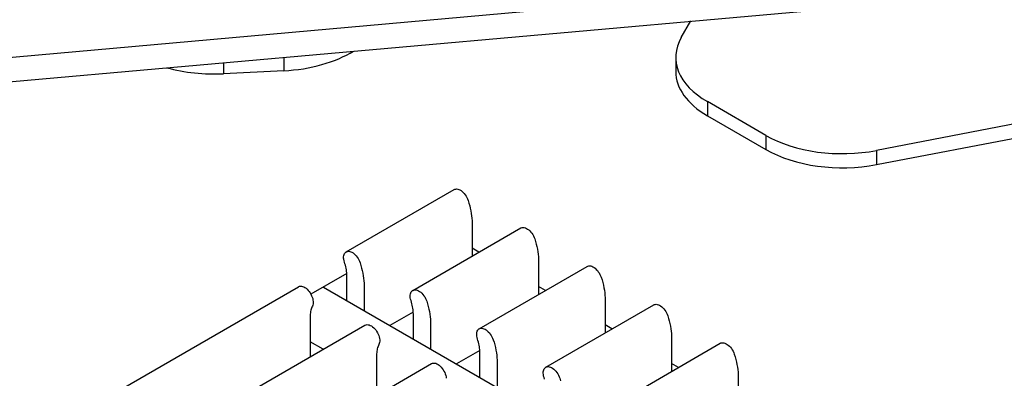
# Model space of a CAD drawing. Units: inches. Extents: x 0.6 to 16.4, y 0.7 to 10.3.
# Drawn here: x 3.1 to 4.3, y 7.8 to 8.3 of the extents above; entities that cross this region are included whole.
import ezdxf

# ---------------------------------------------------------------- set-up
doc = ezdxf.new("R2010")
doc.units = ezdxf.units.IN
doc.header["$MEASUREMENT"] = 0
for name, color, linetype in [('Default', 7, 'Continuous'), ('DV1_OBJECT', 7, 'Continuous'), ('OBJECT', 7, 'Continuous')]:
    doc.layers.add(name, color=color, linetype=linetype)

# ---------------------------------------------------------------- blocks, each defined once
blk = doc.blocks.new('SE')
at = {"layer": 'DV1_OBJECT', "color": 7, "linetype": 'Continuous'}
for p, q in [((1.227, 8.0488), (4.1698, 8.3117)), ((1.2192, 8.0198), (4.1804, 8.2843)), ((3.8862, 8.2397), (3.8973, 8.259)), ((3.4269, 8.217), (3.4269, 8.2015)), ((3.8797, 8.2169), (3.8797, 8.2006)), ((3.3574, 8.2108), (3.3574, 8.198)), ((3.4269, 8.2015), (3.3574, 8.198)), ((3.9164, 8.1659), (3.9164, 8.1495)), ((3.9839, 8.1269), (3.9164, 8.1659)), ((3.9164, 8.1495), (3.9839, 8.1106)), ((4.3037, 8.1464), (4.1118, 8.1095)), ((3.9839, 8.1269), (3.9839, 8.1106)), ((4.1118, 8.0931), (4.3037, 8.1301)), ((4.1118, 8.1095), (4.1118, 8.0931)), ((3.499, 7.9923), (3.6238, 8.0644)), ((3.5759, 7.9479), (3.7007, 8.02)), ((3.6444, 8.0255), (3.6444, 7.9875)), ((3.6524, 7.9921), (3.6444, 7.9967)), ((3.6528, 7.9036), (3.7775, 7.9756)), ((3.7213, 7.9812), (3.7213, 7.9431)), ((3.4996, 7.9673), (3.4583, 7.9434)), ((3.4997, 7.9362), (3.4997, 7.965)), ((3.1943, 7.8081), (3.4438, 7.9521)), ((3.4728, 7.9518), (4.1345, 7.5697)), ((3.5197, 7.9535), (3.5197, 7.9247)), ((3.7293, 7.9477), (3.7213, 7.9523)), ((3.7296, 7.8592), (3.8544, 7.9312)), ((3.7982, 7.9368), (3.7982, 7.8988)), ((3.4573, 7.9175), (3.4573, 7.8712)), ((3.5765, 7.9229), (3.5496, 7.9074)), ((3.5766, 7.8918), (3.5766, 7.9206)), ((3.2712, 7.7637), (3.5207, 7.9078)), ((3.5965, 7.9091), (3.5965, 7.8803)), ((3.8061, 7.9034), (3.7982, 7.908)), ((3.4725, 7.8799), (3.4573, 7.8887)), ((3.8065, 7.8148), (3.9312, 7.8869)), ((3.875, 7.8924), (3.875, 7.8544)), ((3.5341, 7.8731), (3.5341, 7.8268)), ((3.6534, 7.8785), (3.6265, 7.863)), ((3.6534, 7.8475), (3.6534, 7.8763)), ((3.348, 7.7193), (3.5976, 7.8634)), ((3.6734, 7.8647), (3.6734, 7.8359)), ((3.883, 7.859), (3.875, 7.8636)), ((3.9519, 7.848), (3.9519, 7.81))]:
    blk.add_line(p, q, dxfattribs=at)
for centre, major_axis, start_param, end_param in [((4.0047, 8.2169), (0.125, 0), 2.819836, 3.926991), ((3.416, 8.2734), (0.125, 0), 4.799654, 5.533777), ((3.3465, 8.2699), (-0.125, 0), 1.118534, 1.658062), ((4.0047, 8.2006), (-0.125, 0), 0, 0.785398), ((4.0723, 8.1779), (-0.125, 0), 0.785401, 1.892546), ((4.0723, 8.1616), (-0.125, 0), 0.785401, 1.892546)]:
    blk.add_ellipse(centre, major_axis=major_axis, ratio=0.57735, start_param=start_param, end_param=end_param, dxfattribs=at)
at = {"layer": 'OBJECT', "color": 7, "linetype": 'Continuous'}
for p, q in [((3.6255, 8.0649), (3.6266, 8.065)), ((3.6266, 8.065), (3.6279, 8.0649)), ((3.6238, 8.0643), (3.6244, 8.0647)), ((3.6244, 8.0647), (3.6255, 8.0649)), ((3.6279, 8.0649), (3.6291, 8.0645)), ((3.6291, 8.0645), (3.6304, 8.0639)), ((3.6304, 8.0639), (3.6317, 8.0631)), ((3.6317, 8.0631), (3.633, 8.0621)), ((3.633, 8.0621), (3.6343, 8.061)), ((3.6343, 8.061), (3.6355, 8.0597)), ((3.6355, 8.0597), (3.6366, 8.0583)), ((3.6366, 8.0583), (3.6376, 8.0567)), ((3.6376, 8.0567), (3.6385, 8.0552)), ((3.6385, 8.0552), (3.6393, 8.0535)), ((3.6393, 8.0535), (3.6399, 8.0518)), ((3.6399, 8.0518), (3.6409, 8.0487)), ((3.6409, 8.0487), (3.6417, 8.0457)), ((3.6417, 8.0457), (3.6424, 8.0427)), ((3.6424, 8.0427), (3.643, 8.0398)), ((3.643, 8.0398), (3.6435, 8.0368)), ((3.6435, 8.0368), (3.6439, 8.0339)), ((3.6439, 8.0339), (3.6442, 8.0311)), ((3.6442, 8.0311), (3.6444, 8.0283)), ((3.6444, 8.0283), (3.6444, 8.0255)), ((3.7007, 8.02), (3.7013, 8.0203)), ((3.7013, 8.0203), (3.7024, 8.0206)), ((3.7024, 8.0206), (3.7035, 8.0206)), ((3.7035, 8.0206), (3.7047, 8.0205)), ((3.7047, 8.0205), (3.706, 8.0201)), ((3.706, 8.0201), (3.7073, 8.0195)), ((3.7073, 8.0195), (3.7086, 8.0187)), ((3.7086, 8.0187), (3.7099, 8.0177)), ((3.7099, 8.0177), (3.7111, 8.0166)), ((3.7111, 8.0166), (3.7123, 8.0153)), ((3.7123, 8.0153), (3.7134, 8.0139)), ((3.7134, 8.0139), (3.7145, 8.0124)), ((3.7145, 8.0124), (3.7153, 8.0108)), ((3.7153, 8.0108), (3.7161, 8.0091)), ((3.7161, 8.0091), (3.7168, 8.0074)), ((3.7168, 8.0074), (3.7177, 8.0044)), ((3.7177, 8.0044), (3.7185, 8.0014)), ((3.7185, 8.0014), (3.7193, 7.9984)), ((3.7193, 7.9984), (3.7199, 7.9954)), ((3.4961, 7.9868), (3.4964, 7.9882)), ((3.4961, 7.9853), (3.4961, 7.9868)), ((3.4963, 7.9838), (3.4961, 7.9853)), ((3.4964, 7.9882), (3.4967, 7.9895)), ((3.4967, 7.9895), (3.4972, 7.9905)), ((3.4972, 7.9905), (3.4979, 7.9914)), ((3.4979, 7.9914), (3.4987, 7.9921)), ((3.4987, 7.9921), (3.499, 7.9923)), ((3.499, 7.9923), (3.4997, 7.9926)), ((3.4997, 7.9926), (3.5007, 7.9929)), ((3.5007, 7.9929), (3.5019, 7.993)), ((3.5019, 7.993), (3.5031, 7.9928)), ((3.5031, 7.9928), (3.5044, 7.9924)), ((3.5044, 7.9924), (3.5057, 7.9919)), ((3.5057, 7.9919), (3.507, 7.9911)), ((3.507, 7.9911), (3.5083, 7.9901)), ((3.5083, 7.9901), (3.5095, 7.989)), ((3.5095, 7.989), (3.5107, 7.9877)), ((3.5107, 7.9877), (3.5118, 7.9862)), ((3.5118, 7.9862), (3.5128, 7.9847)), ((3.7199, 7.9954), (3.7204, 7.9925)), ((3.7204, 7.9925), (3.7208, 7.9896)), ((3.7208, 7.9896), (3.7211, 7.9867)), ((3.7211, 7.9867), (3.7212, 7.9839)), ((3.4966, 7.9822), (3.4963, 7.9838)), ((3.497, 7.9804), (3.4966, 7.9822)), ((3.4976, 7.9787), (3.497, 7.9804)), ((3.4981, 7.9769), (3.4976, 7.9787)), ((3.4985, 7.9751), (3.4981, 7.9769)), ((3.4989, 7.9734), (3.4985, 7.9751)), ((3.5128, 7.9847), (3.5137, 7.9831)), ((3.5137, 7.9831), (3.5145, 7.9815)), ((3.5145, 7.9815), (3.5151, 7.9797)), ((3.5151, 7.9797), (3.5161, 7.9767)), ((3.5161, 7.9767), (3.5169, 7.9737)), ((3.7212, 7.9839), (3.7213, 7.9812)), ((3.7775, 7.9756), (3.7782, 7.9759)), ((3.7782, 7.9759), (3.7792, 7.9762)), ((3.7792, 7.9762), (3.7804, 7.9763)), ((3.7804, 7.9763), (3.7816, 7.9761)), ((3.7816, 7.9761), (3.7829, 7.9757)), ((3.7829, 7.9757), (3.7841, 7.9751)), ((3.7841, 7.9751), (3.7854, 7.9744)), ((3.7854, 7.9744), (3.7867, 7.9734)), ((3.4992, 7.9717), (3.4989, 7.9734)), ((3.4994, 7.97), (3.4992, 7.9717)), ((3.4996, 7.9683), (3.4994, 7.97)), ((3.4997, 7.9666), (3.4996, 7.9683)), ((3.4997, 7.965), (3.4997, 7.9666)), ((3.5169, 7.9737), (3.5176, 7.9707)), ((3.5176, 7.9707), (3.5183, 7.9677)), ((3.5183, 7.9677), (3.5188, 7.9648)), ((3.5188, 7.9648), (3.5192, 7.9619)), ((3.7867, 7.9734), (3.788, 7.9722)), ((3.788, 7.9722), (3.7892, 7.9709)), ((3.7892, 7.9709), (3.7903, 7.9695)), ((3.7903, 7.9695), (3.7913, 7.968)), ((3.7913, 7.968), (3.7922, 7.9664)), ((3.7922, 7.9664), (3.793, 7.9648)), ((3.793, 7.9648), (3.7936, 7.963)), ((3.7936, 7.963), (3.7946, 7.96)), ((3.4439, 7.9521), (3.4442, 7.9523)), ((3.4442, 7.9523), (3.4452, 7.9527)), ((3.4452, 7.9527), (3.4463, 7.9528)), ((3.4463, 7.9528), (3.4475, 7.9527)), ((3.4475, 7.9527), (3.4487, 7.9524)), ((3.4487, 7.9524), (3.45, 7.9519)), ((3.45, 7.9519), (3.4513, 7.9512)), ((3.5192, 7.9619), (3.5194, 7.959)), ((3.5194, 7.959), (3.5196, 7.9563)), ((3.5196, 7.9563), (3.5197, 7.9535)), ((3.7946, 7.96), (3.7954, 7.957)), ((3.7954, 7.957), (3.7961, 7.954)), ((3.7961, 7.954), (3.7967, 7.951)), ((3.4513, 7.9512), (3.4526, 7.9503)), ((3.4526, 7.9503), (3.4539, 7.9492)), ((3.4539, 7.9492), (3.4551, 7.9479)), ((3.4551, 7.9479), (3.4563, 7.9465)), ((3.4563, 7.9465), (3.4573, 7.945)), ((3.4573, 7.945), (3.4583, 7.9435)), ((3.4583, 7.9435), (3.4591, 7.9418)), ((3.4591, 7.9418), (3.4598, 7.9401)), ((3.4598, 7.9401), (3.4603, 7.9384)), ((3.573, 7.9425), (3.5732, 7.9438)), ((3.573, 7.941), (3.573, 7.9425)), ((3.5731, 7.9394), (3.573, 7.941)), ((3.5732, 7.9438), (3.5736, 7.9451)), ((3.5736, 7.9451), (3.5741, 7.9461)), ((3.5741, 7.9461), (3.5748, 7.9471)), ((3.5748, 7.9471), (3.5756, 7.9478)), ((3.5756, 7.9478), (3.5759, 7.9479)), ((3.5759, 7.9479), (3.5765, 7.9482)), ((3.5765, 7.9482), (3.5776, 7.9485)), ((3.5776, 7.9485), (3.5787, 7.9486)), ((3.5787, 7.9486), (3.5799, 7.9484)), ((3.5799, 7.9484), (3.5812, 7.9481)), ((3.5812, 7.9481), (3.5825, 7.9475)), ((3.5825, 7.9475), (3.5838, 7.9467)), ((3.5838, 7.9467), (3.5851, 7.9457)), ((3.5851, 7.9457), (3.5864, 7.9446)), ((3.5864, 7.9446), (3.5875, 7.9433)), ((3.5875, 7.9433), (3.5887, 7.9418)), ((3.5887, 7.9418), (3.5897, 7.9403)), ((3.5897, 7.9403), (3.5906, 7.9387)), ((3.7967, 7.951), (3.7973, 7.9481)), ((3.7973, 7.9481), (3.7977, 7.9452)), ((3.7977, 7.9452), (3.7979, 7.9423)), ((3.7979, 7.9423), (3.7981, 7.9395)), ((3.4594, 7.9287), (3.4589, 7.9275)), ((3.46, 7.9298), (3.4594, 7.9287)), ((3.4604, 7.931), (3.46, 7.9298)), ((3.4603, 7.9384), (3.4606, 7.9368)), ((3.4607, 7.9323), (3.4604, 7.931)), ((3.4606, 7.9368), (3.4608, 7.9352)), ((3.4609, 7.9337), (3.4607, 7.9323)), ((3.4608, 7.9352), (3.4609, 7.9337)), ((3.5734, 7.9378), (3.5731, 7.9394)), ((3.5739, 7.9361), (3.5734, 7.9378)), ((3.5745, 7.9343), (3.5739, 7.9361)), ((3.5749, 7.9325), (3.5745, 7.9343)), ((3.5754, 7.9308), (3.5749, 7.9325)), ((3.5757, 7.929), (3.5754, 7.9308)), ((3.576, 7.9273), (3.5757, 7.929)), ((3.5906, 7.9387), (3.5913, 7.9371)), ((3.5913, 7.9371), (3.592, 7.9354)), ((3.592, 7.9354), (3.5929, 7.9323)), ((3.5929, 7.9323), (3.5938, 7.9293)), ((3.5938, 7.9293), (3.5945, 7.9263)), ((3.7981, 7.9395), (3.7982, 7.9368)), ((3.8544, 7.9312), (3.855, 7.9315)), ((3.855, 7.9315), (3.8561, 7.9318)), ((3.8561, 7.9318), (3.8572, 7.9319)), ((3.8572, 7.9319), (3.8584, 7.9317)), ((3.8584, 7.9317), (3.8597, 7.9314)), ((3.8597, 7.9314), (3.861, 7.9308)), ((3.861, 7.9308), (3.8623, 7.93)), ((3.8623, 7.93), (3.8636, 7.929)), ((3.8636, 7.929), (3.8649, 7.9279)), ((3.4574, 7.9206), (3.4573, 7.9191)), ((3.4573, 7.9191), (3.4573, 7.9175)), ((3.4576, 7.9221), (3.4574, 7.9206)), ((3.4578, 7.9235), (3.4576, 7.9221)), ((3.4581, 7.9249), (3.4578, 7.9235)), ((3.4585, 7.9262), (3.4581, 7.9249)), ((3.4589, 7.9275), (3.4585, 7.9262)), ((3.5763, 7.9256), (3.576, 7.9273)), ((3.5764, 7.9239), (3.5763, 7.9256)), ((3.5765, 7.9223), (3.5764, 7.9239)), ((3.5766, 7.9206), (3.5765, 7.9223)), ((3.5945, 7.9263), (3.5951, 7.9234)), ((3.5951, 7.9234), (3.5956, 7.9204)), ((3.5956, 7.9204), (3.596, 7.9175)), ((3.596, 7.9175), (3.5963, 7.9147)), ((3.8649, 7.9279), (3.866, 7.9266)), ((3.866, 7.9266), (3.8672, 7.9251)), ((3.8672, 7.9251), (3.8682, 7.9236)), ((3.8682, 7.9236), (3.8691, 7.922)), ((3.8691, 7.922), (3.8698, 7.9204)), ((3.8698, 7.9204), (3.8705, 7.9187)), ((3.8705, 7.9187), (3.8714, 7.9156)), ((3.5207, 7.9078), (3.521, 7.9079)), ((3.521, 7.9079), (3.522, 7.9083)), ((3.522, 7.9083), (3.5232, 7.9084)), ((3.5232, 7.9084), (3.5244, 7.9083)), ((3.5244, 7.9083), (3.5256, 7.908)), ((3.5256, 7.908), (3.5269, 7.9075)), ((3.5269, 7.9075), (3.5282, 7.9068)), ((3.5282, 7.9068), (3.5295, 7.9059)), ((3.5295, 7.9059), (3.5308, 7.9048)), ((3.5963, 7.9147), (3.5965, 7.9119)), ((3.5965, 7.9119), (3.5965, 7.9091)), ((3.8714, 7.9156), (3.8723, 7.9126)), ((3.8723, 7.9126), (3.873, 7.9096)), ((3.873, 7.9096), (3.8736, 7.9066)), ((3.8736, 7.9066), (3.8741, 7.9037)), ((3.5308, 7.9048), (3.532, 7.9036)), ((3.532, 7.9036), (3.5331, 7.9022)), ((3.5331, 7.9022), (3.5342, 7.9007)), ((3.5342, 7.9007), (3.5351, 7.8991)), ((3.5351, 7.8991), (3.5359, 7.8974)), ((3.5359, 7.8974), (3.5366, 7.8957)), ((3.5366, 7.8957), (3.5371, 7.8941)), ((3.6498, 7.8966), (3.6499, 7.8981)), ((3.65, 7.8951), (3.6498, 7.8966)), ((3.6499, 7.8981), (3.6501, 7.8995)), ((3.6503, 7.8934), (3.65, 7.8951)), ((3.6501, 7.8995), (3.6504, 7.9007)), ((3.6504, 7.9007), (3.651, 7.9018)), ((3.651, 7.9018), (3.6516, 7.9027)), ((3.6516, 7.9027), (3.6524, 7.9034)), ((3.6524, 7.9034), (3.6527, 7.9036)), ((3.6527, 7.9036), (3.6534, 7.9039)), ((3.6534, 7.9039), (3.6545, 7.9042)), ((3.6545, 7.9042), (3.6556, 7.9042)), ((3.6556, 7.9042), (3.6568, 7.9041)), ((3.6568, 7.9041), (3.6581, 7.9037)), ((3.6581, 7.9037), (3.6594, 7.9031)), ((3.6594, 7.9031), (3.6607, 7.9023)), ((3.6607, 7.9023), (3.662, 7.9013)), ((3.662, 7.9013), (3.6632, 7.9002)), ((3.6632, 7.9002), (3.6644, 7.8989)), ((3.6644, 7.8989), (3.6655, 7.8975)), ((3.6655, 7.8975), (3.6666, 7.8959)), ((3.6666, 7.8959), (3.6674, 7.8944)), ((3.6674, 7.8944), (3.6682, 7.8927)), ((3.8741, 7.9037), (3.8745, 7.9008)), ((3.8745, 7.9008), (3.8748, 7.898)), ((3.8748, 7.898), (3.875, 7.8952)), ((3.875, 7.8952), (3.875, 7.8924)), ((3.5358, 7.8831), (3.5353, 7.8818)), ((3.5363, 7.8843), (3.5358, 7.8831)), ((3.5368, 7.8854), (3.5363, 7.8843)), ((3.5373, 7.8866), (3.5368, 7.8854)), ((3.5371, 7.8941), (3.5375, 7.8924)), ((3.5376, 7.8879), (3.5373, 7.8866)), ((3.5375, 7.8924), (3.5377, 7.8908)), ((3.5377, 7.8893), (3.5376, 7.8879)), ((3.5377, 7.8908), (3.5377, 7.8893)), ((3.6508, 7.8917), (3.6503, 7.8934)), ((3.6513, 7.8899), (3.6508, 7.8917)), ((3.6518, 7.8881), (3.6513, 7.8899)), ((3.6522, 7.8864), (3.6518, 7.8881)), ((3.6526, 7.8846), (3.6522, 7.8864)), ((3.6529, 7.8829), (3.6526, 7.8846)), ((3.6682, 7.8927), (3.6689, 7.891)), ((3.6689, 7.891), (3.6698, 7.888)), ((3.6698, 7.888), (3.6706, 7.8849)), ((3.6706, 7.8849), (3.6714, 7.882)), ((3.9312, 7.8869), (3.9319, 7.8872)), ((3.9319, 7.8872), (3.9329, 7.8874)), ((3.9329, 7.8874), (3.9341, 7.8875)), ((3.9341, 7.8875), (3.9353, 7.8874)), ((3.9353, 7.8874), (3.9366, 7.887)), ((3.9366, 7.887), (3.9379, 7.8864)), ((3.9379, 7.8864), (3.9392, 7.8856)), ((3.9392, 7.8856), (3.9405, 7.8846)), ((3.9405, 7.8846), (3.9417, 7.8835)), ((3.9417, 7.8835), (3.9429, 7.8822)), ((3.5342, 7.8747), (3.5341, 7.8731)), ((3.5343, 7.8762), (3.5342, 7.8747)), ((3.5344, 7.8777), (3.5343, 7.8762)), ((3.5347, 7.8791), (3.5344, 7.8777)), ((3.535, 7.8805), (3.5347, 7.8791)), ((3.5353, 7.8818), (3.535, 7.8805)), ((3.6531, 7.8812), (3.6529, 7.8829)), ((3.6533, 7.8795), (3.6531, 7.8812)), ((3.6534, 7.8779), (3.6533, 7.8795)), ((3.6534, 7.8763), (3.6534, 7.8779)), ((3.6714, 7.882), (3.672, 7.879)), ((3.672, 7.879), (3.6725, 7.876)), ((3.6725, 7.876), (3.6729, 7.8731)), ((3.6729, 7.8731), (3.6732, 7.8703)), ((3.9429, 7.8822), (3.944, 7.8808)), ((3.944, 7.8808), (3.945, 7.8792)), ((3.945, 7.8792), (3.9459, 7.8777)), ((3.9459, 7.8777), (3.9467, 7.876)), ((3.9467, 7.876), (3.9473, 7.8743)), ((3.9473, 7.8743), (3.9483, 7.8712)), ((3.5976, 7.8634), (3.5979, 7.8636)), ((3.5979, 7.8636), (3.5989, 7.8639)), ((3.5989, 7.8639), (3.6, 7.864)), ((3.6, 7.864), (3.6012, 7.864)), ((3.6012, 7.864), (3.6025, 7.8637)), ((3.6025, 7.8637), (3.6038, 7.8631)), ((3.6038, 7.8631), (3.6051, 7.8624)), ((3.6051, 7.8624), (3.6063, 7.8615)), ((3.6063, 7.8615), (3.6076, 7.8604)), ((3.6076, 7.8604), (3.6088, 7.8592)), ((3.6732, 7.8703), (3.6733, 7.8675)), ((3.6733, 7.8675), (3.6734, 7.8647)), ((3.9483, 7.8712), (3.9491, 7.8682)), ((3.9491, 7.8682), (3.9498, 7.8652)), ((3.9498, 7.8652), (3.9505, 7.8623)), ((3.9505, 7.8623), (3.951, 7.8593)), ((3.6088, 7.8592), (3.61, 7.8578)), ((3.61, 7.8578), (3.611, 7.8563)), ((3.611, 7.8563), (3.612, 7.8547)), ((3.612, 7.8547), (3.6128, 7.8531)), ((3.6128, 7.8531), (3.6135, 7.8514)), ((3.6135, 7.8514), (3.614, 7.8497)), ((3.614, 7.8497), (3.6144, 7.848)), ((3.7267, 7.8537), (3.7269, 7.8551)), ((3.7267, 7.8522), (3.7267, 7.8537)), ((3.7268, 7.8507), (3.7267, 7.8522)), ((3.7271, 7.849), (3.7268, 7.8507)), ((3.7269, 7.8551), (3.7273, 7.8563)), ((3.7276, 7.8473), (3.7271, 7.849)), ((3.7273, 7.8563), (3.7278, 7.8574)), ((3.7278, 7.8574), (3.7285, 7.8583)), ((3.7285, 7.8583), (3.7293, 7.859)), ((3.7293, 7.859), (3.7296, 7.8592)), ((3.7296, 7.8592), (3.7302, 7.8595)), ((3.7302, 7.8595), (3.7313, 7.8598)), ((3.7313, 7.8598), (3.7325, 7.8599)), ((3.7325, 7.8599), (3.7337, 7.8597)), ((3.7337, 7.8597), (3.7349, 7.8593)), ((3.7349, 7.8593), (3.7362, 7.8587)), ((3.7362, 7.8587), (3.7375, 7.858)), ((3.7375, 7.858), (3.7388, 7.857)), ((3.7388, 7.857), (3.7401, 7.8558)), ((3.7401, 7.8558), (3.7413, 7.8545)), ((3.7413, 7.8545), (3.7424, 7.8531)), ((3.7424, 7.8531), (3.7434, 7.8516)), ((3.7434, 7.8516), (3.7443, 7.85)), ((3.7443, 7.85), (3.7451, 7.8483)), ((3.951, 7.8593), (3.9514, 7.8564)), ((3.9514, 7.8564), (3.9517, 7.8536)), ((3.9517, 7.8536), (3.9518, 7.8508)), ((3.9518, 7.8508), (3.9519, 7.848)), ((3.6144, 7.848), (3.6146, 7.8464)), ((3.7282, 7.8455), (3.7276, 7.8473)), ((3.7451, 7.8483), (3.7457, 7.8466)), ((3.7457, 7.8466), (3.7467, 7.8436))]:
    blk.add_line(p, q, dxfattribs=at)

msp = doc.modelspace()

# ---------------------------------------------------------------- block references
at = {"layer": 'Default'}
msp.add_blockref('SE', (0, 0), dxfattribs=at)

doc.saveas('drawing.dxf')
